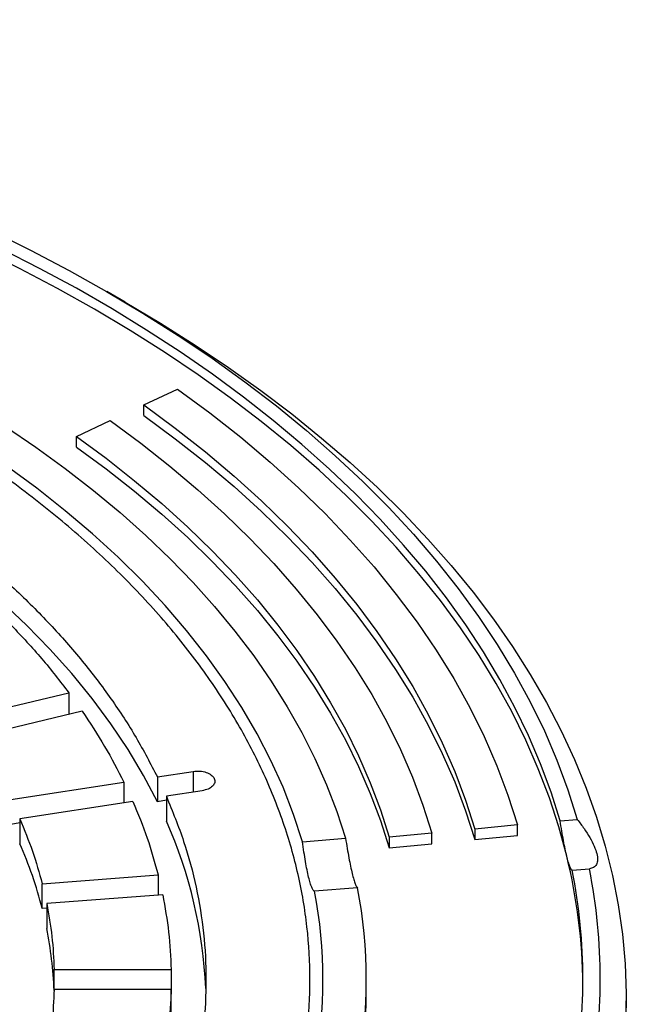
# Model space of a CAD drawing. Units: millimetres. Extents: x 10 to 410, y 10 to 287.
# Drawn here: x 375 to 378, y 234 to 239 of the extents above; entities that cross this region are included whole.
import ezdxf

# ---------------------------------------------------------------- set-up
doc = ezdxf.new("R2010")
doc.units = ezdxf.units.MM
doc.linetypes.add('SLD-Solid', pattern=[0])

msp = doc.modelspace()

# ---------------------------------------------------------------- linework, layer by layer
at = {"color": 7, "linetype": 'SLD-Solid', "lineweight": 25}
for p, q in [((375.239, 237.685), (375.1541, 237.734)), ((375.3251, 237.2108), (375.4805, 237.2834)), ((375.3251, 237.1618), (375.3251, 237.2108)), ((375.0142, 237.0654), (375.1696, 237.1381)), ((375.0142, 237.0164), (375.0142, 237.0654)), ((374.4803, 235.7632), (374.9793, 235.8825)), ((374.9793, 235.8825), (374.9793, 235.7826)), ((375.0405, 235.7972), (374.5416, 235.6779)), ((375.3876, 235.4937), (375.5523, 235.5192)), ((375.3876, 235.4937), (375.3876, 235.3794)), ((374.7114, 235.3891), (375.233, 235.4698)), ((375.233, 235.4698), (375.233, 235.3742)), ((375.5937, 235.43), (375.429, 235.4045)), ((375.429, 235.4045), (375.429, 235.2902)), ((375.2745, 235.3806), (374.7528, 235.2999)), ((375.429, 235.3858), (375.3876, 235.3794)), ((374.7528, 235.2812), (374.7114, 235.2748)), ((374.7528, 235.2999), (374.7528, 235.1856)), ((377.0493, 235.2724), (376.852, 235.2534)), ((377.0493, 235.2234), (377.0493, 235.2724)), ((377.2466, 235.2914), (377.3258, 235.2979)), ((376.6548, 235.2343), (376.4575, 235.2153)), ((376.6548, 235.1853), (376.6548, 235.2343)), ((376.852, 235.2534), (376.852, 235.2044)), ((376.852, 235.2044), (377.0493, 235.2234)), ((376.0578, 235.195), (376.2559, 235.2111)), ((376.4575, 235.2153), (376.4575, 235.1663)), ((376.4575, 235.1663), (376.6548, 235.1853)), ((374.8559, 235.0008), (375.3913, 235.0415)), ((375.3913, 235.0415), (375.3913, 234.9483)), ((377.3022, 235.0628), (377.3815, 235.0692)), ((374.8559, 234.8864), (374.8559, 235.0008)), ((375.4122, 234.9499), (374.8767, 234.9092)), ((376.3116, 234.9824), (376.1134, 234.9663)), ((374.8767, 234.9092), (374.8767, 234.7949)), ((374.8767, 234.888), (374.8559, 234.8864)), ((374.9113, 234.6049), (375.4514, 234.6049)), ((374.9113, 234.5125), (374.9113, 234.6049)), ((375.4514, 234.6049), (375.4514, 234.4905)), ((376.3519, 234.5097), (376.3519, 234.5587)), ((375.4514, 234.5125), (374.9113, 234.5125)), ((375.4514, 234.3982), (375.4514, 234.5125)), ((377.5519, 234.3627), (377.5519, 234.4607))]:
    msp.add_line(p, q, dxfattribs=at)
at = {"color": 1, "linetype": 'SLD-Solid', "lineweight": 25}
msp.add_line((375.5523, 235.5192), (375.5523, 235.4236), dxfattribs=at)
at = {"color": 7, "linetype": 'SLD-Solid', "lineweight": 25, "flags": 128}
for points in [[(370.9324, 238.9887), (371.1696, 238.9637), (371.4054, 238.9344), (371.6396, 238.9009), (371.8718, 238.8633), (372.1018, 238.8215), (372.3296, 238.7756), (372.5547, 238.7256), (372.7771, 238.6717), (372.9964, 238.6138), (373.2125, 238.552), (373.4253, 238.4864), (373.6343, 238.417), (373.8396, 238.3438), (374.0408, 238.2671), (374.2379, 238.1868), (374.4305, 238.1029), (374.6185, 238.0157), (374.8017, 237.9252), (374.98, 237.8314), (375.1532, 237.7345)], [(377.2466, 235.2914), (377.2047, 235.4236), (377.156, 235.555), (377.1004, 235.6855), (377.038, 235.815), (376.9688, 235.9433), (376.893, 236.0704), (376.8105, 236.1961), (376.7215, 236.3202), (376.626, 236.4428), (376.5241, 236.5636), (376.416, 236.6827), (376.3017, 236.7997), (376.1813, 236.9147), (376.055, 237.0276), (375.9227, 237.1382), (375.7848, 237.2465), (375.6413, 237.3523), (375.4922, 237.4555), (375.3379, 237.5561), (375.1783, 237.654), (375.0137, 237.749), (374.8442, 237.8411), (374.6699, 237.9302), (374.4911, 238.0163), (374.3078, 238.0991), (374.1203, 238.1788), (373.9287, 238.2551), (373.7332, 238.328), (373.5339, 238.3975), (373.3312, 238.4635), (373.125, 238.5259), (372.9157, 238.5847), (372.7034, 238.6398), (372.4883, 238.6912), (372.2706, 238.7388), (372.0505, 238.7826), (371.8282, 238.8226), (371.6039, 238.8586), (371.3779, 238.8907), (371.1502, 238.9188), (370.9212, 238.943)], [(377.277, 235.1283), (377.2404, 235.2634), (377.1967, 235.3977), (377.1458, 235.5312), (377.0879, 235.6637), (377.0229, 235.7952), (376.951, 235.9254), (376.8721, 236.0543), (376.7864, 236.1817), (376.694, 236.3075), (376.5949, 236.4317), (376.4893, 236.554), (376.3772, 236.6744), (376.2587, 236.7927), (376.134, 236.9089), (376.0031, 237.0229), (375.8663, 237.1344), (375.7235, 237.2435), (375.5751, 237.3499), (375.421, 237.4537), (375.2615, 237.5547), (375.0966, 237.6529), (374.9267, 237.748), (374.7517, 237.8401), (374.5719, 237.929), (374.3875, 238.0148), (374.1985, 238.0972), (374.0053, 238.1762), (373.808, 238.2517), (373.6067, 238.3237), (373.4017, 238.3921), (373.1932, 238.4568), (372.9813, 238.5178), (372.7662, 238.575), (372.5482, 238.6283), (372.3275, 238.6778), (372.1043, 238.7233), (371.8787, 238.7649), (371.651, 238.8024), (371.4214, 238.8358), (371.1902, 238.8652), (370.9575, 238.8904), (370.7235, 238.9115)], [(370.782, 238.3711), (370.9955, 238.3479), (371.2075, 238.3208), (371.4179, 238.2897), (371.6264, 238.2547), (371.8329, 238.2158), (372.0371, 238.1731), (372.2388, 238.1266), (372.4377, 238.0763), (372.6338, 238.0223), (372.8266, 237.9647), (373.0162, 237.9035), (373.2022, 237.8388), (373.3845, 237.7707), (373.5629, 237.6991), (373.7372, 237.6243), (373.9071, 237.5463), (374.0726, 237.4651), (374.2335, 237.3808), (374.3895, 237.2936), (374.5406, 237.2036), (374.6865, 237.1107), (374.8271, 237.0152), (374.9623, 236.917), (375.092, 236.8164), (375.2159, 236.7135), (375.3339, 236.6082), (375.446, 236.5008), (375.552, 236.3914), (375.6518, 236.2801), (375.7453, 236.1669), (375.8324, 236.052), (375.913, 235.9356), (375.987, 235.8177), (376.0543, 235.6985), (376.115, 235.5782), (376.1688, 235.4567), (376.2158, 235.3343), (376.2559, 235.2111)], [(375.1532, 237.7345), (375.3211, 237.6345), (375.4835, 237.5316), (375.6404, 237.4258), (375.7914, 237.3173), (375.9366, 237.2061), (376.0757, 237.0924), (376.2087, 236.9762), (376.3354, 236.8577), (376.4556, 236.737), (376.5693, 236.6142), (376.6763, 236.4894), (376.7766, 236.3628), (376.8701, 236.2344), (376.9566, 236.1044), (377.0361, 235.973), (377.1085, 235.8402), (377.1737, 235.7061), (377.2317, 235.571), (377.2824, 235.4348), (377.3258, 235.2979)], [(375.2381, 237.6855), (375.4027, 237.5876), (375.5621, 237.4869), (375.7163, 237.3834), (375.865, 237.2774), (376.0082, 237.1689), (376.1457, 237.0579), (376.2774, 236.9446), (376.4032, 236.829), (376.5229, 236.7114), (376.6364, 236.5917), (376.7437, 236.4701), (376.8447, 236.3468), (376.9392, 236.2217), (377.0272, 236.0951), (377.1086, 235.967), (377.1833, 235.8375), (377.2513, 235.7068), (377.3125, 235.575), (377.3668, 235.4422), (377.4142, 235.3086), (377.4546, 235.1741), (377.4881, 235.039), (377.5146, 234.9035), (377.534, 234.7675), (377.5464, 234.6312), (377.5517, 234.4948), (377.5499, 234.3584), (377.5411, 234.222), (377.5252, 234.0859), (377.5022, 233.9501), (377.4723, 233.8147), (377.4353, 233.68), (377.3913, 233.5459), (377.3405, 233.4126), (377.2827, 233.2803), (377.2181, 233.1491), (377.1468, 233.019), (377.0687, 232.8902), (376.984, 232.7628), (376.8928, 232.637), (376.795, 232.5127), (376.6909, 232.3902), (376.5804, 232.2696), (376.4638, 232.1509), (376.341, 232.0343), (376.2123, 231.9199), (376.0777, 231.8077), (375.9373, 231.6979), (375.7914, 231.5906), (375.6399, 231.4859), (375.483, 231.3838), (375.321, 231.2845), (375.1539, 231.188), (374.9818, 231.0944), (374.805, 231.0039), (374.6235, 230.9165), (374.4377, 230.8322), (374.2475, 230.7512), (374.0532, 230.6735), (373.855, 230.5991), (373.653, 230.5283), (373.4474, 230.4609), (373.2384, 230.3972), (373.0263, 230.3371), (372.8111, 230.2806), (372.593, 230.228), (372.3724, 230.1791), (372.1493, 230.134), (371.9239, 230.0928), (371.6966, 230.0555), (371.4674, 230.0222), (371.2366, 229.9928), (371.0043, 229.9674), (370.7709, 229.9461), (370.5364, 229.9288), (370.3012, 229.9155), (370.0654, 229.9064), (369.8292, 229.9013), (369.5928, 229.9002), (369.3565, 229.9033), (369.1205, 229.9104), (368.8849, 229.9217), (368.6501, 229.9369), (368.4161, 229.9563), (368.1832, 229.9796), (367.9517, 230.007), (367.7216, 230.0384), (367.4933, 230.0737), (367.2669, 230.1129), (367.0427, 230.156), (366.8208, 230.203), (366.6014, 230.2538), (366.3848, 230.3084), (366.1711, 230.3667), (365.9605, 230.4286), (365.7532, 230.4942), (365.5494, 230.5633), (365.3493, 230.6359), (365.153, 230.7119), (364.9607, 230.7913), (364.7727, 230.8739), (364.589, 230.9598), (364.4098, 231.0488), (364.2354, 231.1408), (364.0658, 231.2359)], [(375.4805, 237.2834), (375.6294, 237.1737), (375.7721, 237.0613), (375.9085, 236.9463), (376.0383, 236.8288), (376.1616, 236.7089), (376.2781, 236.5869), (376.3878, 236.4627), (376.4904, 236.3365), (376.586, 236.2086), (376.6744, 236.0789), (376.7555, 235.9476), (376.8293, 235.8149), (376.8956, 235.6809), (376.9544, 235.5457), (377.0057, 235.4095), (377.0493, 235.2724)], [(376.0578, 235.195), (376.0164, 235.3209), (375.9676, 235.446), (375.9114, 235.57), (375.8479, 235.6929), (375.7771, 235.8144), (375.6993, 235.9345), (375.6143, 236.0529), (375.5224, 236.1696), (375.4237, 236.2844), (375.3182, 236.3973), (375.2061, 236.5079), (375.0875, 236.6163), (374.9626, 236.7223), (374.8314, 236.8258), (374.6943, 236.9266), (374.5512, 237.0246), (374.4024, 237.1198), (374.2481, 237.212)], [(375.3251, 237.2108), (375.47, 237.104), (375.6089, 236.9945), (375.7416, 236.8826), (375.868, 236.7682), (375.988, 236.6516), (376.1014, 236.5328), (376.2081, 236.4119), (376.3081, 236.2891), (376.4011, 236.1646), (376.4871, 236.0383), (376.5661, 235.9106), (376.6379, 235.7814), (376.7024, 235.6509), (376.7597, 235.5194), (376.8096, 235.3868), (376.852, 235.2534)], [(375.1696, 237.1381), (375.3106, 237.0342), (375.4457, 236.9278), (375.5748, 236.8189), (375.6977, 236.7077), (375.8144, 236.5943), (375.9247, 236.4787), (376.0285, 236.3611), (376.1257, 236.2417), (376.2162, 236.1206), (376.2999, 235.9978), (376.3767, 235.8735), (376.4465, 235.7479), (376.5093, 235.621), (376.565, 235.493), (376.6135, 235.3641), (376.6548, 235.2343)], [(375.3251, 237.1618), (375.47, 237.055), (375.6089, 236.9456), (375.7416, 236.8336), (375.868, 236.7192), (375.988, 236.6026), (376.1014, 236.4838), (376.2081, 236.3629), (376.3081, 236.2401), (376.4011, 236.1156), (376.4871, 235.9893), (376.5661, 235.8616), (376.6379, 235.7324), (376.7024, 235.6019), (376.7597, 235.4704), (376.8096, 235.3378), (376.852, 235.2044)], [(375.0142, 237.0654), (375.1512, 236.9645), (375.2825, 236.8611), (375.4079, 236.7553), (375.5274, 236.6472), (375.6408, 236.5369), (375.748, 236.4246), (375.8489, 236.3104), (375.9434, 236.1943), (376.0313, 236.0766), (376.1126, 235.9572), (376.1872, 235.8365), (376.2551, 235.7144), (376.3161, 235.5911), (376.3702, 235.4667), (376.4174, 235.3414), (376.4575, 235.2153)], [(375.0142, 237.0164), (375.1512, 236.9155), (375.2825, 236.8121), (375.4079, 236.7063), (375.5274, 236.5982), (375.6408, 236.4879), (375.748, 236.3756), (375.8489, 236.2614), (375.9434, 236.1453), (376.0313, 236.0276), (376.1126, 235.9083), (376.1872, 235.7875), (376.2551, 235.6654), (376.3161, 235.5421), (376.3702, 235.4177), (376.4174, 235.2924), (376.4575, 235.1663)], [(375.3876, 235.3794), (375.3239, 235.501), (375.2525, 235.6211), (375.1734, 235.7396), (375.0869, 235.8564), (374.9929, 235.9712), (374.8916, 236.084), (374.7832, 236.1945), (374.6678, 236.3027), (374.5456, 236.4083), (374.4167, 236.5112), (374.2813, 236.6113), (374.1396, 236.7085)]]:
    msp.add_lwpolyline(points, dxfattribs=at)
at = {"color": 7, "linetype": 'SLD-Solid', "lineweight": 25}
for centre, radius, start, end in [((373.4988, 234.429), 2.1136, 2.4012, 24.0449), ((372.9582, 234.3999), 1.9591, 14.3806, 23.6436), ((374.7397, 234.507), 2.6123, 0.5956, 13.759), ((374.7665, 234.5587), 2.5854, 348.7564, 11.2436), ((374.8195, 234.5587), 2.6123, 348.7302, 11.2698), ((373.9707, 234.5587), 2.1811, 349.2282, 10.7718), ((374.1034, 234.5587), 2.2485, 349.1378, 10.8622), ((373.1328, 234.4427), 1.7791, 2.1047, 11.417), ((374.0802, 234.5118), 2.2717, 346.2392, 359.9476)]:
    msp.add_arc(centre, radius, start, end, dxfattribs=at)
for points in [[(365.0981, 237.1875), (365.1994, 237.2438), (365.4018, 237.3563), (365.7289, 237.5101), (366.0714, 237.6521), (366.4296, 237.7806), (366.8015, 237.8954), (367.1857, 237.9959), (367.5804, 238.0816), (367.9839, 238.1523), (368.3946, 238.2076), (368.8107, 238.2472), (369.2304, 238.2711), (369.6519, 238.2791), (370.0734, 238.2711), (370.4931, 238.2472), (370.9092, 238.2076), (371.3199, 238.1523), (371.7235, 238.0816), (372.1182, 237.9959), (372.5023, 237.8954), (372.8742, 237.7806), (373.2323, 237.6521), (373.5751, 237.5103), (373.9011, 237.3558), (374.2089, 237.1894), (374.4972, 237.0117), (374.7648, 236.8235), (375.0104, 236.6256), (375.2331, 236.4189), (375.4319, 236.2042), (375.6059, 235.9824), (375.7545, 235.7546), (375.8769, 235.5216), (375.9727, 235.2845), (376.0414, 235.0443), (376.0827, 234.802), (376.0965, 234.5587), (376.0827, 234.3153), (376.0414, 234.0731), (375.9727, 233.8329), (375.8769, 233.5958), (375.7545, 233.3628), (375.6059, 233.1349), (375.4319, 232.9132), (375.2331, 232.6985), (375.0104, 232.4917), (374.7648, 232.2938), (374.4972, 232.1057), (374.2089, 231.928), (373.9011, 231.7615), (373.5751, 231.6071), (373.2323, 231.4653), (372.8742, 231.3367), (372.5023, 231.222), (372.1182, 231.1215), (371.7235, 231.0357), (371.3199, 230.9651), (370.9092, 230.9098), (370.4931, 230.8701), (370.0734, 230.8463), (369.6519, 230.8383), (369.2304, 230.8463), (368.8107, 230.8701), (368.3946, 230.9098), (367.9839, 230.9651), (367.5804, 231.0357), (367.1857, 231.1215), (366.8015, 231.222), (366.4296, 231.3367), (366.0715, 231.4653), (365.7287, 231.6071), (365.4027, 231.7615), (365.0949, 231.928), (364.8066, 232.1057), (364.5391, 232.2938), (364.2934, 232.4917), (364.0707, 232.6985), (363.8719, 232.9132), (363.6979, 233.1349), (363.5493, 233.3628), (363.4269, 233.5958), (363.3311, 233.8329), (363.2624, 234.0731), (363.2211, 234.3153), (363.2073, 234.5587), (363.2211, 234.802), (363.2624, 235.0443), (363.3311, 235.2845), (363.4269, 235.5216), (363.5493, 235.7546), (363.6979, 235.9824), (363.8719, 236.2042), (364.0707, 236.4189), (364.2934, 236.6256), (364.5393, 236.8234), (364.8057, 237.0122), (365.0007, 237.1291), (365.0981, 237.1875)], [(374.1396, 236.8228), (374.2107, 236.7743), (374.3528, 236.6773), (374.5479, 236.5235), (374.729, 236.3642), (374.8943, 236.1991), (375.0436, 236.0291), (375.1761, 235.8546), (375.2928, 235.6762), (375.356, 235.5545), (375.3876, 235.4937)], [(374.7144, 236.1927), (374.762, 236.142), (374.8572, 236.0406), (374.9386, 235.9352), (374.9793, 235.8825)], [(375.0405, 235.7972), (375.0763, 235.7434), (375.1478, 235.6357), (375.2046, 235.5251), (375.233, 235.4698)], [(375.5523, 235.5192), (375.5628, 235.5201), (375.5836, 235.5219), (375.6141, 235.5155), (375.6381, 235.5034), (375.6523, 235.4868), (375.6544, 235.4684), (375.6441, 235.451), (375.6231, 235.4367), (375.6035, 235.4322), (375.5937, 235.43)], [(375.429, 235.4045), (375.4572, 235.3351), (375.5136, 235.1965), (375.5695, 234.9851), (375.6043, 234.7723), (375.6157, 234.5587), (375.6043, 234.345), (375.5695, 234.1323), (375.5136, 233.9209), (375.4572, 233.7822), (375.429, 233.7129)], [(375.2745, 235.3806), (375.2977, 235.3245), (375.3443, 235.2123), (375.3756, 235.0984), (375.3913, 235.0415)], [(374.7528, 235.2999), (374.7732, 235.2504), (374.8141, 235.1514), (374.8419, 235.051), (374.8559, 235.0008)], [(375.4122, 234.9499), (375.4226, 234.8925), (375.4434, 234.7778), (375.4487, 234.6625), (375.4514, 234.6049)], [(374.8767, 234.9092), (374.8858, 234.8586), (374.904, 234.7574), (374.9089, 234.6557), (374.9113, 234.6049)], [(374.9113, 234.5125), (374.9089, 234.4616), (374.904, 234.36), (374.8858, 234.2588), (374.8767, 234.2082)], [(375.4514, 234.5125), (375.4487, 234.4548), (375.4434, 234.3395), (375.4226, 234.2248), (375.4122, 234.1675)]]:
    msp.add_open_spline(points, degree=3, dxfattribs=at)
for points, knots in [([(377.277, 235.1283), (377.2745, 235.139), (377.2695, 235.1603), (377.2618, 235.1997), (377.254, 235.2431), (377.249, 235.2753), (377.2466, 235.2914)], [0, 0, 0, 0, 0.249712, 0.498582, 0.749446, 1, 1, 1, 1]), ([(377.3258, 235.2979), (377.3365, 235.2836), (377.3579, 235.2551), (377.3844, 235.2133), (377.4048, 235.1738), (377.417, 235.1388), (377.4204, 235.1099), (377.4149, 235.0887), (377.402, 235.0746), (377.3883, 235.071), (377.3815, 235.0692)], [0, 0, 0, 0, 0.124931, 0.250056, 0.374257, 0.499299, 0.623736, 0.749058, 0.874345, 1, 1, 1, 1]), ([(376.1134, 234.9663), (376.1113, 234.9676), (376.107, 234.97), (376.1001, 234.9833), (376.0929, 235.0034), (376.0856, 235.0305), (376.0782, 235.0638), (376.071, 235.1029), (376.064, 235.1465), (376.0599, 235.1788), (376.0578, 235.195)], [0, 0, 0, 0, 0.1249677, 0.2495152, 0.3748615, 0.4992566, 0.6246294, 0.7491367, 0.8741866, 1, 1, 1, 1]), ([(376.2559, 235.2111), (376.2584, 235.195), (376.2635, 235.163), (376.2714, 235.1196), (376.2792, 235.0801), (376.2842, 235.0587), (376.2867, 235.048)], [0, 0, 0, 0, 0.249713, 0.498587, 0.749449, 1, 1, 1, 1]), ([(377.3022, 235.0628), (377.3005, 235.064), (377.297, 235.0665), (377.2909, 235.08), (377.2843, 235.0998), (377.2794, 235.1188), (377.277, 235.1283)], [0, 0, 0, 0, 0.249713, 0.498586, 0.749448, 1, 1, 1, 1]), ([(376.2867, 235.048), (376.2891, 235.0385), (376.2939, 235.0196), (376.3005, 234.9997), (376.3065, 234.9862), (376.3099, 234.9837), (376.3116, 234.9824)], [0, 0, 0, 0, 0.249712, 0.498583, 0.749446, 1, 1, 1, 1])]:
    msp.add_open_spline(points, degree=3, knots=knots, dxfattribs=at)

doc.saveas('drawing.dxf')
